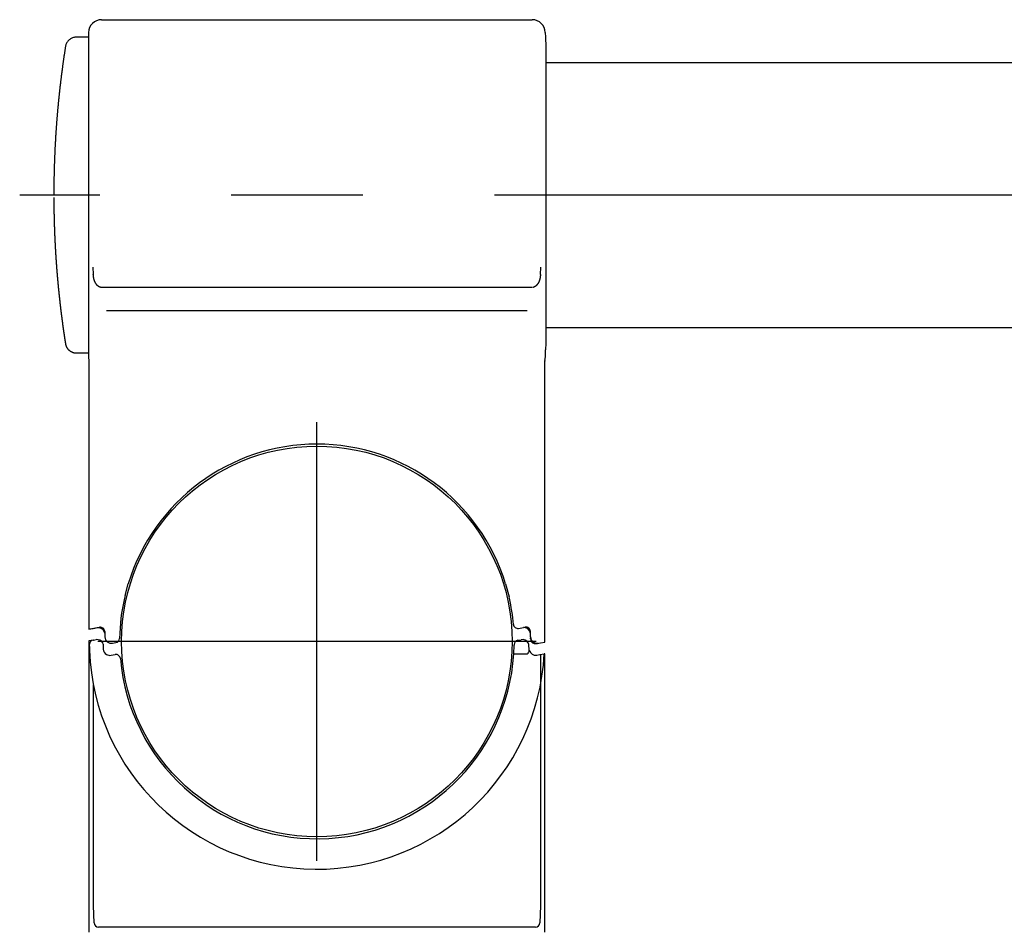
# Model space of a CAD drawing. Extents: x 35 to 7386, y -739 to 5302.
# Drawn here: x 889 to 1113, y 5073 to 5280 of the extents above; entities that cross this region are included whole.
import ezdxf

# ---------------------------------------------------------------- set-up
doc = ezdxf.new("R2010")
doc.units = 0
doc.header["$LTSCALE"] = 120
doc.linetypes.add('CENTER', pattern=[2, 1.25, -0.25, 0.25, -0.25])
for name, color, linetype in [('CENTER', 3, 'CENTER'), ('SJC', 1, 'CONTINUOUS'), ('SJC2', 7, 'CONTINUOUS')]:
    doc.layers.add(name, color=color, linetype=linetype)

msp = doc.modelspace()

# ---------------------------------------------------------------- linework, layer by layer
at = {"layer": 'CENTER'}
for p, q in [((4026.843, 5239.503), (888.582, 5239.503)), ((956.369, 5087.703), (956.369, 5187.703)), ((1006.369, 5137.703), (906.369, 5137.703))]:
    msp.add_line(p, q, dxfattribs=at)
at = {"layer": 'SJC'}
for p, q in [((907.265, 5279.503), (1005.471, 5279.503)), ((904.266, 5276.607), (904.266, 5202.398)), ((1008.469, 5276.607), (1008.508, 5275.486)), ((1008.508, 5275.486), (1008.584, 5273.317)), ((1008.584, 5273.317), (1008.584, 5239.907)), ((1008.584, 5269.753), (2404.152, 5269.753)), ((1008.584, 5239.907), (1008.584, 5205.719)), ((2404.152, 5209.253), (1008.584, 5209.253)), ((1008.584, 5205.719), (1008.532, 5204.221)), ((1008.475, 5202.577), (1008.532, 5204.221)), ((904.266, 5202.398), (904.341, 5201.828)), ((904.341, 5201.828), (904.368, 5201.598)), ((904.368, 5201.598), (904.368, 5140.503)), ((1008.387, 5201.799), (1008.368, 5201.598)), ((1008.368, 5137.567), (1008.368, 5201.598)), ((1008.387, 5201.799), (1008.475, 5202.577)), ((912.617, 5148.212), (913.326, 5150.833)), ((999.409, 5150.833), (1000.198, 5147.889)), ((912.617, 5148.212), (912.46, 5147.559)), ((1000.275, 5147.559), (1000.201, 5147.89)), ((904.368, 5140.503), (905.328, 5140.672)), ((904.505, 5140.513), (904.506, 5140.527)), ((904.566, 5140.524), (904.505, 5140.513)), ((905.485, 5140.686), (904.566, 5140.524)), ((905.328, 5140.672), (906.791, 5140.93)), ((906.225, 5140.817), (905.485, 5140.686)), ((1002.37, 5140.695), (1003.889, 5140.963)), ((907.929, 5139.747), (907.984, 5139.392)), ((907.964, 5139.98), (908.008, 5138.727)), ((1005.107, 5138.727), (1005.062, 5140.013)), ((1005.122, 5138.31), (1005.113, 5138.567)), ((1005.122, 5138.31), (1005.173, 5137.978)), ((1005.122, 5138.31), (1005.127, 5138.152)), ((905.401, 5138.021), (904.368, 5137.838)), ((904.368, 5137.838), (904.368, 5077.403)), ((904.504, 5136.58), (904.472, 5135.65)), ((904.504, 5136.58), (904.521, 5137.061)), ((905.347, 5138.011), (905.401, 5138.02)), ((905.401, 5138.02), (906.033, 5138.132)), ((907.616, 5137.095), (907.565, 5137.427)), ((907.616, 5137.095), (907.655, 5135.967)), ((909.767, 5137.302), (910.546, 5137.44)), ((1001.283, 5134.903), (1001.362, 5136.833)), ((1001.365, 5136.996), (1001.362, 5136.833)), ((1002.191, 5137.965), (1002.971, 5138.103)), ((1004.754, 5136.013), (1004.73, 5136.678)), ((1004.809, 5135.658), (1004.754, 5136.013)), ((1005.127, 5138.152), (1005.15, 5137.974)), ((1006.3, 5137.202), (1006.622, 5137.259)), ((1006.622, 5137.259), (1007.407, 5137.397)), ((1007.407, 5137.397), (1008.368, 5137.567)), ((909.415, 5134.542), (910.369, 5134.711)), ((1001.283, 5134.903), (1004.365, 5134.903)), ((1006.513, 5134.588), (1007.253, 5134.719)), ((1007.253, 5134.719), (1008.172, 5134.881)), ((1007.334, 5134.72), (1007.334, 5077.421)), ((1008.172, 5134.881), (1008.233, 5134.892)), ((1008.368, 5134.903), (1008.232, 5134.879)), ((1008.368, 5077.403), (1008.368, 5134.903)), ((905.401, 5077.421), (905.401, 5127.709)), ((904.368, 5077.403), (904.368, 5071.403)), ((905.538, 5073.523), (905.401, 5077.421)), ((1007.334, 5077.421), (1007.198, 5073.523)), ((1008.368, 5071.403), (1008.368, 5077.403)), ((1006.199, 5072.559), (906.536, 5072.559))]:
    msp.add_line(p, q, dxfattribs=at)
for points in [[(904.228, 5275.5, 0), (904.047, 5275.5, 0), (903.866, 5275.5, 0), (903.686, 5275.5, 0), (903.505, 5275.5, 0), (903.324, 5275.5, 0), (903.144, 5275.5, 0), (902.963, 5275.5, 0), (902.782, 5275.5, 0), (902.601, 5275.5, 0), (902.421, 5275.5, 0), (902.24, 5275.5, 0), (902.059, 5275.5, 0), (901.879, 5275.5, 0), (901.698, 5275.5, 0), (901.517, 5275.5, 0), (901.348, 5275.5, 0), (901.177, 5275.48, 0), (901.004, 5275.45, 0), (900.831, 5275.41, 0), (900.658, 5275.36, 0), (900.488, 5275.29, 0), (900.321, 5275.21, 0), (900.159, 5275.12, 0), (900.004, 5275.01, 0), (899.856, 5274.89, 0), (899.718, 5274.77, 0), (899.591, 5274.63, 0), (899.475, 5274.48, 0), (899.371, 5274.33, 0), (899.28, 5274.17, 0), (899.201, 5274.01, 0), (899.136, 5273.84, 0), (899.083, 5273.67, 0), (899.043, 5273.51, 0), (899.013, 5273.34, 0), (898.985, 5273.16, 0), (898.957, 5272.98, 0), (898.93, 5272.81, 0), (898.902, 5272.63, 0), (898.875, 5272.45, 0), (898.847, 5272.27, 0), (898.82, 5272.09, 0), (898.793, 5271.91, 0), (898.767, 5271.73, 0), (898.74, 5271.56, 0), (898.713, 5271.38, 0), (898.687, 5271.2, 0), (898.661, 5271.02, 0), (898.635, 5270.84, 0), (898.609, 5270.66, 0), (898.583, 5270.48, 0), (898.557, 5270.3, 0), (898.532, 5270.13, 0), (898.506, 5269.95, 0), (898.481, 5269.77, 0), (898.456, 5269.59, 0), (898.431, 5269.41, 0), (898.406, 5269.23, 0), (898.382, 5269.05, 0), (898.357, 5268.87, 0), (898.333, 5268.69, 0), (898.309, 5268.52, 0), (898.285, 5268.34, 0), (898.261, 5268.16, 0), (898.237, 5267.98, 0), (898.214, 5267.8, 0), (898.19, 5267.62, 0), (898.167, 5267.44, 0), (898.144, 5267.26, 0), (898.121, 5267.08, 0), (898.098, 5266.9, 0), (898.075, 5266.72, 0), (898.053, 5266.54, 0), (898.03, 5266.36, 0), (898.008, 5266.19, 0), (897.986, 5266.01, 0), (897.964, 5265.83, 0), (897.942, 5265.65, 0), (897.92, 5265.47, 0), (897.899, 5265.29, 0), (897.878, 5265.11, 0), (897.856, 5264.93, 0), (897.835, 5264.75, 0), (897.814, 5264.57, 0), (897.794, 5264.39, 0), (897.773, 5264.21, 0), (897.753, 5264.03, 0), (897.732, 5263.85, 0), (897.712, 5263.67, 0), (897.692, 5263.49, 0), (897.672, 5263.31, 0), (897.653, 5263.13, 0), (897.633, 5262.95, 0), (897.614, 5262.77, 0), (897.594, 5262.59, 0), (897.575, 5262.41, 0), (897.556, 5262.23, 0), (897.537, 5262.05, 0), (897.519, 5261.87, 0), (897.5, 5261.7, 0), (897.482, 5261.52, 0), (897.464, 5261.34, 0), (897.446, 5261.16, 0), (897.428, 5260.98, 0), (897.41, 5260.8, 0), (897.392, 5260.62, 0), (897.375, 5260.44, 0), (897.357, 5260.26, 0), (897.34, 5260.08, 0), (897.323, 5259.9, 0), (897.306, 5259.72, 0), (897.29, 5259.54, 0), (897.273, 5259.36, 0), (897.257, 5259.18, 0), (897.24, 5259, 0), (897.224, 5258.82, 0), (897.208, 5258.64, 0), (897.192, 5258.46, 0), (897.177, 5258.28, 0), (897.161, 5258.1, 0), (897.146, 5257.91, 0), (897.131, 5257.73, 0), (897.115, 5257.55, 0), (897.101, 5257.37, 0), (897.086, 5257.19, 0), (897.071, 5257.01, 0), (897.057, 5256.83, 0), (897.042, 5256.65, 0), (897.028, 5256.47, 0), (897.014, 5256.29, 0), (897, 5256.11, 0), (896.986, 5255.93, 0), (896.973, 5255.75, 0), (896.959, 5255.57, 0), (896.946, 5255.39, 0), (896.933, 5255.21, 0), (896.92, 5255.03, 0), (896.907, 5254.85, 0), (896.895, 5254.67, 0), (896.882, 5254.49, 0), (896.87, 5254.31, 0), (896.857, 5254.13, 0), (896.845, 5253.95, 0), (896.833, 5253.77, 0), (896.822, 5253.59, 0), (896.81, 5253.41, 0), (896.798, 5253.23, 0), (896.787, 5253.05, 0), (896.776, 5252.87, 0), (896.765, 5252.69, 0), (896.754, 5252.5, 0), (896.743, 5252.32, 0), (896.733, 5252.14, 0), (896.722, 5251.96, 0), (896.712, 5251.78, 0), (896.702, 5251.6, 0), (896.692, 5251.42, 0), (896.682, 5251.24, 0), (896.672, 5251.06, 0), (896.663, 5250.88, 0), (896.653, 5250.7, 0), (896.644, 5250.52, 0), (896.635, 5250.34, 0), (896.626, 5250.16, 0), (896.617, 5249.98, 0), (896.609, 5249.8, 0), (896.6, 5249.62, 0), (896.592, 5249.44, 0), (896.584, 5249.26, 0), (896.576, 5249.07, 0), (896.568, 5248.89, 0), (896.56, 5248.71, 0), (896.553, 5248.53, 0), (896.545, 5248.35, 0), (896.538, 5248.17, 0), (896.531, 5247.99, 0), (896.524, 5247.81, 0), (896.517, 5247.63, 0), (896.51, 5247.45, 0), (896.504, 5247.27, 0), (896.497, 5247.09, 0), (896.491, 5246.91, 0), (896.485, 5246.73, 0), (896.479, 5246.55, 0), (896.473, 5246.37, 0), (896.468, 5246.18, 0), (896.462, 5246, 0), (896.457, 5245.82, 0), (896.452, 5245.64, 0), (896.447, 5245.46, 0), (896.442, 5245.28, 0), (896.437, 5245.1, 0), (896.433, 5244.92, 0), (896.428, 5244.74, 0), (896.424, 5244.56, 0), (896.42, 5244.38, 0), (896.416, 5244.2, 0), (896.412, 5244.02, 0), (896.408, 5243.84, 0), (896.405, 5243.66, 0), (896.401, 5243.48, 0), (896.398, 5243.29, 0), (896.395, 5243.11, 0), (896.392, 5242.93, 0), (896.389, 5242.75, 0), (896.387, 5242.57, 0), (896.384, 5242.39, 0), (896.382, 5242.21, 0), (896.38, 5242.03, 0), (896.378, 5241.85, 0), (896.376, 5241.67, 0), (896.374, 5241.49, 0), (896.373, 5241.31, 0), (896.371, 5241.13, 0), (896.37, 5240.95, 0), (896.369, 5240.77, 0), (896.368, 5240.59, 0), (896.367, 5240.41, 0), (896.366, 5240.22, 0), (896.366, 5240.04, 0), (896.365, 5239.86, 0), (896.365, 5239.68, 0), (896.365, 5239.5, 0)], [(896.366, 5238.94, 0), (896.366, 5238.86, 0), (896.366, 5238.79, 0), (896.366, 5238.71, 0), (896.367, 5238.63, 0), (896.367, 5238.55, 0), (896.367, 5238.47, 0), (896.368, 5238.4, 0), (896.368, 5238.32, 0), (896.369, 5238.24, 0), (896.369, 5238.16, 0), (896.37, 5238.09, 0), (896.37, 5238.01, 0), (896.371, 5237.93, 0), (896.371, 5237.85, 0), (896.372, 5237.77, 0), (896.373, 5237.7, 0), (896.373, 5237.62, 0), (896.374, 5237.54, 0), (896.375, 5237.46, 0), (896.375, 5237.39, 0), (896.376, 5237.31, 0), (896.377, 5237.23, 0), (896.378, 5237.15, 0), (896.379, 5237.07, 0), (896.379, 5237, 0), (896.38, 5236.92, 0), (896.381, 5236.84, 0), (896.382, 5236.76, 0), (896.383, 5236.69, 0), (896.384, 5236.61, 0), (896.385, 5236.53, 0), (896.386, 5236.45, 0), (896.388, 5236.38, 0), (896.389, 5236.3, 0), (896.39, 5236.22, 0), (896.391, 5236.14, 0), (896.392, 5236.06, 0), (896.393, 5235.99, 0), (896.395, 5235.91, 0), (896.396, 5235.83, 0), (896.397, 5235.75, 0), (896.399, 5235.68, 0), (896.4, 5235.6, 0), (896.402, 5235.52, 0), (896.403, 5235.44, 0), (896.404, 5235.36, 0), (896.406, 5235.29, 0), (896.407, 5235.21, 0), (896.409, 5235.13, 0), (896.411, 5235.05, 0), (896.412, 5234.98, 0), (896.414, 5234.9, 0), (896.415, 5234.82, 0), (896.417, 5234.74, 0), (896.419, 5234.66, 0), (896.421, 5234.59, 0), (896.422, 5234.51, 0), (896.424, 5234.43, 0), (896.426, 5234.35, 0), (896.428, 5234.28, 0), (896.43, 5234.2, 0), (896.432, 5234.12, 0), (896.434, 5234.04, 0), (896.436, 5233.96, 0), (896.438, 5233.89, 0), (896.44, 5233.81, 0), (896.442, 5233.73, 0), (896.444, 5233.65, 0), (896.446, 5233.58, 0), (896.448, 5233.5, 0), (896.45, 5233.42, 0), (896.452, 5233.34, 0), (896.455, 5233.27, 0), (896.457, 5233.19, 0), (896.459, 5233.11, 0), (896.461, 5233.03, 0), (896.464, 5232.95, 0), (896.466, 5232.88, 0), (896.468, 5232.8, 0), (896.471, 5232.72, 0), (896.473, 5232.64, 0), (896.476, 5232.57, 0), (896.478, 5232.49, 0), (896.481, 5232.41, 0), (896.483, 5232.33, 0), (896.486, 5232.25, 0), (896.488, 5232.18, 0), (896.491, 5232.1, 0), (896.494, 5232.02, 0), (896.496, 5231.94, 0), (896.499, 5231.87, 0), (896.502, 5231.79, 0), (896.505, 5231.71, 0), (896.507, 5231.63, 0), (896.51, 5231.56, 0), (896.513, 5231.48, 0), (896.516, 5231.4, 0), (896.519, 5231.32, 0), (896.522, 5231.24, 0), (896.525, 5231.17, 0), (896.528, 5231.09, 0), (896.531, 5231.01, 0), (896.534, 5230.93, 0), (896.537, 5230.86, 0), (896.54, 5230.78, 0), (896.543, 5230.7, 0), (896.546, 5230.62, 0), (896.55, 5230.54, 0), (896.553, 5230.47, 0), (896.556, 5230.39, 0), (896.559, 5230.31, 0), (896.563, 5230.23, 0), (896.566, 5230.16, 0), (896.569, 5230.08, 0), (896.573, 5230, 0), (896.576, 5229.92, 0), (896.58, 5229.85, 0), (896.583, 5229.77, 0), (896.586, 5229.69, 0), (896.59, 5229.61, 0), (896.594, 5229.53, 0), (896.597, 5229.46, 0), (896.601, 5229.38, 0), (896.604, 5229.3, 0), (896.608, 5229.22, 0), (896.612, 5229.15, 0), (896.615, 5229.07, 0), (896.619, 5228.99, 0), (896.623, 5228.91, 0), (896.627, 5228.84, 0), (896.631, 5228.76, 0), (896.634, 5228.68, 0), (896.638, 5228.6, 0), (896.642, 5228.52, 0), (896.646, 5228.45, 0), (896.65, 5228.37, 0), (896.654, 5228.29, 0), (896.658, 5228.21, 0), (896.662, 5228.14, 0), (896.666, 5228.06, 0), (896.67, 5227.98, 0), (896.675, 5227.9, 0), (896.679, 5227.83, 0), (896.683, 5227.75, 0), (896.687, 5227.67, 0), (896.691, 5227.59, 0), (896.696, 5227.52, 0), (896.7, 5227.44, 0), (896.704, 5227.36, 0), (896.709, 5227.28, 0), (896.713, 5227.2, 0), (896.717, 5227.13, 0), (896.722, 5227.05, 0), (896.726, 5226.97, 0), (896.731, 5226.89, 0), (896.735, 5226.82, 0), (896.74, 5226.74, 0), (896.744, 5226.66, 0), (896.749, 5226.58, 0), (896.754, 5226.51, 0), (896.758, 5226.43, 0), (896.763, 5226.35, 0), (896.768, 5226.27, 0), (896.772, 5226.2, 0), (896.777, 5226.12, 0), (896.782, 5226.04, 0), (896.787, 5225.96, 0), (896.792, 5225.89, 0), (896.797, 5225.81, 0), (896.801, 5225.73, 0), (896.806, 5225.65, 0), (896.811, 5225.57, 0), (896.816, 5225.5, 0), (896.821, 5225.42, 0), (896.826, 5225.34, 0), (896.832, 5225.26, 0), (896.837, 5225.19, 0), (896.842, 5225.11, 0), (896.847, 5225.03, 0), (896.852, 5224.95, 0), (896.857, 5224.88, 0), (896.863, 5224.8, 0), (896.868, 5224.72, 0), (896.873, 5224.64, 0), (896.878, 5224.57, 0), (896.884, 5224.49, 0), (896.889, 5224.41, 0), (896.895, 5224.33, 0), (896.9, 5224.26, 0), (896.905, 5224.18, 0), (896.911, 5224.1, 0), (896.917, 5224.02, 0), (896.922, 5223.95, 0), (896.928, 5223.87, 0), (896.933, 5223.79, 0), (896.939, 5223.71, 0), (896.945, 5223.64, 0), (896.95, 5223.56, 0), (896.956, 5223.48, 0), (896.962, 5223.4, 0), (896.967, 5223.32, 0), (896.973, 5223.25, 0), (896.979, 5223.17, 0), (896.985, 5223.09, 0), (896.991, 5223.01, 0), (896.997, 5222.94, 0), (897.003, 5222.86, 0), (897.009, 5222.78, 0), (897.015, 5222.7, 0), (897.021, 5222.63, 0), (897.027, 5222.55, 0), (897.033, 5222.47, 0), (897.039, 5222.39, 0), (897.045, 5222.32, 0), (897.051, 5222.24, 0), (897.057, 5222.16, 0), (897.064, 5222.08, 0), (897.07, 5222.01, 0), (897.076, 5221.93, 0), (897.082, 5221.85, 0), (897.089, 5221.77, 0), (897.095, 5221.7, 0), (897.101, 5221.62, 0), (897.108, 5221.54, 0), (897.114, 5221.46, 0), (897.121, 5221.39, 0), (897.127, 5221.31, 0), (897.134, 5221.23, 0), (897.14, 5221.15, 0), (897.147, 5221.08, 0), (897.154, 5221, 0), (897.16, 5220.92, 0), (897.167, 5220.84, 0), (897.174, 5220.77, 0), (897.18, 5220.69, 0), (897.187, 5220.61, 0), (897.194, 5220.53, 0), (897.201, 5220.46, 0), (897.207, 5220.38, 0), (897.214, 5220.3, 0), (897.221, 5220.22, 0), (897.228, 5220.15, 0), (897.235, 5220.07, 0), (897.242, 5219.99, 0), (897.249, 5219.91, 0), (897.256, 5219.84, 0), (897.263, 5219.76, 0), (897.27, 5219.68, 0), (897.277, 5219.6, 0), (897.284, 5219.53, 0), (897.291, 5219.45, 0), (897.299, 5219.37, 0), (897.306, 5219.3, 0), (897.313, 5219.22, 0), (897.32, 5219.14, 0), (897.328, 5219.06, 0), (897.335, 5218.99, 0), (897.342, 5218.91, 0), (897.35, 5218.83, 0), (897.357, 5218.75, 0), (897.365, 5218.68, 0), (897.372, 5218.6, 0), (897.38, 5218.52, 0), (897.387, 5218.44, 0), (897.395, 5218.37, 0), (897.402, 5218.29, 0), (897.41, 5218.21, 0), (897.417, 5218.13, 0), (897.425, 5218.06, 0), (897.433, 5217.98, 0), (897.44, 5217.9, 0), (897.448, 5217.82, 0), (897.456, 5217.75, 0), (897.464, 5217.67, 0), (897.472, 5217.59, 0), (897.479, 5217.51, 0), (897.487, 5217.44, 0), (897.495, 5217.36, 0), (897.503, 5217.28, 0), (897.511, 5217.21, 0), (897.519, 5217.13, 0), (897.527, 5217.05, 0), (897.535, 5216.97, 0), (897.543, 5216.9, 0), (897.551, 5216.82, 0), (897.559, 5216.74, 0), (897.568, 5216.66, 0), (897.576, 5216.59, 0), (897.584, 5216.51, 0), (897.592, 5216.43, 0), (897.6, 5216.35, 0), (897.609, 5216.28, 0), (897.617, 5216.2, 0), (897.625, 5216.12, 0), (897.634, 5216.05, 0), (897.642, 5215.97, 0), (897.651, 5215.89, 0), (897.659, 5215.81, 0), (897.668, 5215.74, 0), (897.676, 5215.66, 0), (897.685, 5215.58, 0), (897.693, 5215.5, 0), (897.702, 5215.43, 0), (897.71, 5215.35, 0), (897.719, 5215.27, 0), (897.728, 5215.2, 0), (897.736, 5215.12, 0), (897.745, 5215.04, 0), (897.754, 5214.96, 0), (897.763, 5214.89, 0), (897.771, 5214.81, 0), (897.78, 5214.73, 0), (897.789, 5214.65, 0), (897.798, 5214.58, 0), (897.807, 5214.5, 0), (897.816, 5214.42, 0), (897.825, 5214.35, 0), (897.834, 5214.27, 0), (897.843, 5214.19, 0), (897.852, 5214.11, 0), (897.861, 5214.04, 0), (897.87, 5213.96, 0), (897.879, 5213.88, 0), (897.888, 5213.8, 0), (897.898, 5213.73, 0), (897.907, 5213.65, 0), (897.916, 5213.57, 0), (897.925, 5213.5, 0), (897.935, 5213.42, 0), (897.944, 5213.34, 0), (897.953, 5213.26, 0), (897.963, 5213.19, 0), (897.972, 5213.11, 0), (897.982, 5213.03, 0), (897.991, 5212.96, 0), (898.001, 5212.88, 0), (898.01, 5212.8, 0), (898.02, 5212.72, 0), (898.029, 5212.65, 0), (898.039, 5212.57, 0), (898.048, 5212.49, 0), (898.058, 5212.41, 0), (898.068, 5212.34, 0), (898.078, 5212.26, 0), (898.087, 5212.18, 0), (898.097, 5212.11, 0), (898.107, 5212.03, 0), (898.117, 5211.95, 0), (898.127, 5211.87, 0), (898.136, 5211.8, 0), (898.146, 5211.72, 0), (898.156, 5211.64, 0), (898.166, 5211.57, 0), (898.176, 5211.49, 0), (898.186, 5211.41, 0), (898.196, 5211.34, 0), (898.206, 5211.26, 0), (898.217, 5211.18, 0), (898.227, 5211.1, 0), (898.237, 5211.03, 0), (898.247, 5210.95, 0), (898.257, 5210.87, 0), (898.268, 5210.8, 0), (898.278, 5210.72, 0), (898.288, 5210.64, 0), (898.299, 5210.56, 0), (898.309, 5210.49, 0), (898.319, 5210.41, 0), (898.33, 5210.33, 0), (898.34, 5210.26, 0), (898.351, 5210.18, 0), (898.361, 5210.1, 0), (898.372, 5210.02, 0), (898.382, 5209.95, 0), (898.393, 5209.87, 0), (898.404, 5209.79, 0), (898.414, 5209.72, 0), (898.425, 5209.64, 0), (898.436, 5209.56, 0), (898.447, 5209.49, 0), (898.457, 5209.41, 0), (898.468, 5209.33, 0), (898.479, 5209.25, 0), (898.49, 5209.18, 0), (898.501, 5209.1, 0), (898.512, 5209.02, 0), (898.523, 5208.95, 0), (898.534, 5208.87, 0), (898.545, 5208.79, 0), (898.556, 5208.72, 0), (898.567, 5208.64, 0), (898.578, 5208.56, 0), (898.589, 5208.48, 0), (898.6, 5208.41, 0), (898.611, 5208.33, 0), (898.623, 5208.25, 0), (898.634, 5208.18, 0), (898.645, 5208.1, 0), (898.656, 5208.02, 0), (898.667, 5207.95, 0), (898.679, 5207.87, 0), (898.69, 5207.79, 0), (898.701, 5207.71, 0), (898.712, 5207.64, 0), (898.724, 5207.56, 0), (898.735, 5207.48, 0), (898.746, 5207.41, 0), (898.758, 5207.33, 0), (898.769, 5207.25, 0), (898.78, 5207.18, 0), (898.791, 5207.1, 0), (898.803, 5207.02, 0), (898.814, 5206.95, 0), (898.826, 5206.87, 0), (898.837, 5206.79, 0), (898.848, 5206.71, 0), (898.86, 5206.64, 0), (898.872, 5206.56, 0), (898.883, 5206.48, 0), (898.895, 5206.41, 0), (898.907, 5206.33, 0), (898.919, 5206.25, 0), (898.931, 5206.18, 0), (898.943, 5206.1, 0), (898.955, 5206.02, 0), (898.967, 5205.95, 0), (898.979, 5205.87, 0), (898.992, 5205.79, 0), (899.005, 5205.72, 0), (899.017, 5205.64, 0), (899.031, 5205.56, 0), (899.045, 5205.49, 0), (899.062, 5205.41, 0), (899.082, 5205.34, 0), (899.104, 5205.26, 0), (899.128, 5205.19, 0), (899.154, 5205.11, 0), (899.183, 5205.04, 0), (899.214, 5204.97, 0), (899.247, 5204.9, 0), (899.283, 5204.83, 0), (899.32, 5204.76, 0), (899.36, 5204.7, 0), (899.402, 5204.63, 0), (899.445, 5204.57, 0), (899.491, 5204.5, 0), (899.539, 5204.44, 0), (899.588, 5204.38, 0), (899.64, 5204.32, 0), (899.693, 5204.27, 0), (899.748, 5204.21, 0), (899.804, 5204.16, 0), (899.863, 5204.11, 0), (899.922, 5204.06, 0), (899.984, 5204.01, 0), (900.047, 5203.96, 0), (900.111, 5203.92, 0), (900.176, 5203.88, 0), (900.243, 5203.84, 0), (900.311, 5203.8, 0), (900.38, 5203.76, 0), (900.45, 5203.73, 0), (900.521, 5203.7, 0), (900.593, 5203.67, 0), (900.666, 5203.64, 0), (900.74, 5203.62, 0), (900.815, 5203.6, 0), (900.89, 5203.58, 0), (900.966, 5203.56, 0), (901.042, 5203.54, 0), (901.119, 5203.53, 0), (901.196, 5203.52, 0), (901.273, 5203.51, 0), (901.351, 5203.51, 0), (901.428, 5203.5, 0), (901.506, 5203.5, 0), (901.584, 5203.5, 0), (901.662, 5203.5, 0), (901.739, 5203.5, 0), (901.817, 5203.5, 0), (901.895, 5203.5, 0), (901.973, 5203.5, 0), (902.05, 5203.5, 0), (902.128, 5203.5, 0), (902.206, 5203.5, 0), (902.284, 5203.5, 0), (902.362, 5203.5, 0), (902.439, 5203.5, 0), (902.517, 5203.5, 0), (902.595, 5203.5, 0), (902.673, 5203.5, 0), (902.75, 5203.5, 0), (902.828, 5203.5, 0), (902.906, 5203.5, 0), (902.984, 5203.5, 0), (903.061, 5203.5, 0), (903.139, 5203.5, 0), (903.217, 5203.5, 0), (903.295, 5203.5, 0), (903.372, 5203.5, 0), (903.45, 5203.5, 0), (903.528, 5203.5, 0), (903.606, 5203.5, 0), (903.684, 5203.5, 0), (903.761, 5203.5, 0), (903.839, 5203.5, 0), (903.917, 5203.5, 0), (903.995, 5203.5, 0), (904.072, 5203.5, 0), (904.15, 5203.5, 0), (904.228, 5203.5, 0)]]:
    msp.add_polyline3d(points, dxfattribs=at)
msp.add_circle((956.369, 5137.703), 44.55, dxfattribs=at)
for centre, radius, start, end in [((907.265, 5276.503), 3, 90, 178), ((1005.471, 5276.503), 3, 2, 90), ((956.368, 5137.703), 45, 16.96512, 163.03488), ((956.369, 5137.702), 45.001, 167.34847, 179.10083), ((956.379, 5137.704), 44.989, 4.95809, 12.65262), ((906.485, 5139.34), 1.5, 15.75474, 100), ((906.964, 5139.945), 1, 51, 99.97993), ((906.964, 5139.945), 1, 2.02007, 51), ((1002.195, 5141.679), 1, 184.97097, 279.97063), ((1003.583, 5139.385), 1.5, 59.17631, 94.88567), ((1004.063, 5139.978), 1, 51, 99.97993), ((1003.583, 5139.386), 1.5, 2, 59.17473), ((1004.063, 5139.978), 1, 2.02007, 51), ((909.507, 5138.779), 1.5, 182.04012, 279.95985), ((910.373, 5138.425), 1, 280.03104, 359.08763), ((1006.606, 5138.779), 1.5, 182.04015, 279.95985), ((905.52, 5137.026), 1, 100, 178), ((906.123, 5136.308), 1.826, 37.81386, 92.81053), ((1002.365, 5136.981), 1, 100.00002, 179.10067), ((1003.231, 5136.626), 1.5, 30.62286, 100.00001), ((1003.231, 5136.626), 1.5, 2.00008, 30.62278), ((1006.127, 5138.187), 1, 192.31628, 280.00001), ((1006.62, 5139.102), 1.832, 217.83745, 272.0861), ((956.37, 5137.703), 51.939, 182.26498, 356.8978), ((909.154, 5136.02), 1.5, 182, 239.17473), ((909.154, 5136.02), 1.5, 239.17473, 280), ((910.542, 5133.726), 1, 4.95948, 100), ((956.37, 5137.703), 45, 184.95949, 356.43262), ((1003.735, 5135.781), 1.081, 305.65349, 353.47184), ((1006.253, 5136.066), 1.5, 195.75474, 280), ((906.538, 5073.559), 1.001, 182.08171, 269.91951), ((1006.197, 5073.559), 1.001, 270.08049, 357.91829)]:
    msp.add_arc(centre, radius, start, end, dxfattribs=at)
at = {"layer": 'SJC2'}
for p, q in [((905.293, 5223.066), (905.375, 5221.398)), ((1007.36, 5221.398), (1007.442, 5223.066)), ((1005.471, 5218.431), (907.265, 5218.431)), ((908.397, 5213.163), (1004.338, 5213.163))]:
    msp.add_line(p, q, dxfattribs=at)
for points in [[(907.265, 5218.43, 0), (907.25, 5218.43, 0), (907.235, 5218.43, 0), (907.22, 5218.43, 0), (907.205, 5218.43, 0), (907.19, 5218.43, 0), (907.175, 5218.44, 0), (907.16, 5218.44, 0), (907.145, 5218.44, 0), (907.13, 5218.44, 0), (907.115, 5218.44, 0), (907.1, 5218.44, 0), (907.086, 5218.45, 0), (907.071, 5218.45, 0), (907.056, 5218.45, 0), (907.042, 5218.46, 0), (907.027, 5218.46, 0), (907.012, 5218.46, 0), (906.998, 5218.47, 0), (906.983, 5218.47, 0), (906.969, 5218.47, 0), (906.955, 5218.48, 0), (906.94, 5218.48, 0), (906.926, 5218.49, 0), (906.912, 5218.49, 0), (906.898, 5218.5, 0), (906.884, 5218.5, 0), (906.87, 5218.51, 0), (906.856, 5218.51, 0), (906.842, 5218.52, 0), (906.828, 5218.53, 0), (906.815, 5218.53, 0), (906.801, 5218.54, 0), (906.787, 5218.54, 0), (906.774, 5218.55, 0), (906.76, 5218.56, 0), (906.747, 5218.56, 0), (906.734, 5218.57, 0), (906.721, 5218.58, 0), (906.707, 5218.59, 0), (906.694, 5218.59, 0), (906.681, 5218.6, 0), (906.668, 5218.61, 0), (906.656, 5218.62, 0), (906.643, 5218.62, 0), (906.63, 5218.63, 0), (906.618, 5218.64, 0), (906.605, 5218.65, 0), (906.593, 5218.66, 0), (906.58, 5218.67, 0), (906.568, 5218.67, 0), (906.556, 5218.68, 0), (906.543, 5218.69, 0), (906.531, 5218.7, 0), (906.519, 5218.71, 0), (906.507, 5218.72, 0), (906.496, 5218.73, 0), (906.484, 5218.74, 0), (906.472, 5218.75, 0), (906.461, 5218.76, 0), (906.449, 5218.76, 0), (906.437, 5218.77, 0), (906.426, 5218.78, 0), (906.415, 5218.79, 0), (906.403, 5218.8, 0), (906.392, 5218.81, 0), (906.381, 5218.82, 0), (906.37, 5218.83, 0), (906.359, 5218.84, 0), (906.348, 5218.85, 0), (906.337, 5218.86, 0), (906.327, 5218.87, 0), (906.316, 5218.89, 0), (906.305, 5218.9, 0), (906.295, 5218.91, 0), (906.285, 5218.92, 0), (906.274, 5218.93, 0), (906.264, 5218.94, 0), (906.254, 5218.95, 0), (906.243, 5218.96, 0), (906.233, 5218.97, 0), (906.223, 5218.98, 0), (906.213, 5218.99, 0), (906.203, 5219.01, 0), (906.194, 5219.02, 0), (906.184, 5219.03, 0), (906.174, 5219.04, 0), (906.165, 5219.05, 0), (906.155, 5219.06, 0), (906.146, 5219.07, 0), (906.136, 5219.09, 0), (906.127, 5219.1, 0), (906.118, 5219.11, 0), (906.108, 5219.12, 0), (906.099, 5219.13, 0), (906.09, 5219.15, 0), (906.081, 5219.16, 0), (906.072, 5219.17, 0), (906.063, 5219.18, 0), (906.055, 5219.19, 0), (906.046, 5219.21, 0), (906.037, 5219.22, 0), (906.029, 5219.23, 0), (906.02, 5219.24, 0), (906.012, 5219.26, 0), (906.003, 5219.27, 0), (905.995, 5219.28, 0), (905.987, 5219.29, 0), (905.978, 5219.31, 0), (905.97, 5219.32, 0), (905.962, 5219.33, 0), (905.954, 5219.34, 0), (905.946, 5219.36, 0), (905.938, 5219.37, 0), (905.93, 5219.38, 0), (905.923, 5219.39, 0), (905.915, 5219.41, 0), (905.907, 5219.42, 0), (905.9, 5219.43, 0), (905.892, 5219.45, 0), (905.885, 5219.46, 0), (905.877, 5219.47, 0), (905.87, 5219.49, 0), (905.863, 5219.5, 0), (905.856, 5219.51, 0), (905.849, 5219.52, 0), (905.841, 5219.54, 0), (905.834, 5219.55, 0), (905.828, 5219.56, 0), (905.821, 5219.58, 0), (905.814, 5219.59, 0), (905.807, 5219.6, 0), (905.8, 5219.62, 0), (905.794, 5219.63, 0), (905.787, 5219.64, 0), (905.781, 5219.66, 0), (905.774, 5219.67, 0), (905.768, 5219.69, 0), (905.761, 5219.7, 0), (905.755, 5219.71, 0), (905.749, 5219.73, 0), (905.743, 5219.74, 0), (905.737, 5219.75, 0), (905.73, 5219.77, 0), (905.724, 5219.78, 0), (905.719, 5219.79, 0), (905.713, 5219.81, 0), (905.707, 5219.82, 0), (905.701, 5219.84, 0), (905.695, 5219.85, 0), (905.69, 5219.86, 0), (905.684, 5219.88, 0), (905.679, 5219.89, 0), (905.673, 5219.91, 0), (905.668, 5219.92, 0), (905.662, 5219.93, 0), (905.657, 5219.95, 0), (905.652, 5219.96, 0), (905.646, 5219.98, 0), (905.641, 5219.99, 0), (905.636, 5220, 0), (905.631, 5220.02, 0), (905.626, 5220.03, 0), (905.621, 5220.05, 0), (905.616, 5220.06, 0), (905.612, 5220.07, 0), (905.607, 5220.09, 0), (905.602, 5220.1, 0), (905.597, 5220.12, 0), (905.593, 5220.13, 0), (905.588, 5220.15, 0), (905.584, 5220.16, 0), (905.579, 5220.17, 0), (905.575, 5220.19, 0), (905.571, 5220.2, 0), (905.566, 5220.22, 0), (905.562, 5220.23, 0), (905.558, 5220.25, 0), (905.554, 5220.26, 0), (905.55, 5220.28, 0), (905.546, 5220.29, 0), (905.542, 5220.3, 0), (905.538, 5220.32, 0), (905.534, 5220.33, 0), (905.53, 5220.35, 0), (905.526, 5220.36, 0), (905.523, 5220.38, 0), (905.519, 5220.39, 0), (905.515, 5220.41, 0), (905.512, 5220.42, 0), (905.508, 5220.43, 0), (905.505, 5220.45, 0), (905.501, 5220.46, 0), (905.498, 5220.48, 0), (905.495, 5220.49, 0), (905.491, 5220.51, 0), (905.488, 5220.52, 0), (905.485, 5220.54, 0), (905.482, 5220.55, 0), (905.479, 5220.57, 0), (905.476, 5220.58, 0), (905.473, 5220.6, 0), (905.47, 5220.61, 0), (905.467, 5220.62, 0), (905.464, 5220.64, 0), (905.461, 5220.65, 0), (905.459, 5220.67, 0), (905.456, 5220.68, 0), (905.453, 5220.7, 0), (905.451, 5220.71, 0), (905.448, 5220.73, 0), (905.445, 5220.74, 0), (905.443, 5220.76, 0), (905.44, 5220.77, 0), (905.438, 5220.79, 0), (905.436, 5220.8, 0), (905.433, 5220.82, 0), (905.431, 5220.83, 0), (905.429, 5220.85, 0), (905.427, 5220.86, 0), (905.425, 5220.88, 0), (905.423, 5220.89, 0), (905.42, 5220.91, 0), (905.418, 5220.92, 0), (905.416, 5220.94, 0), (905.415, 5220.95, 0), (905.413, 5220.97, 0), (905.411, 5220.98, 0), (905.409, 5221, 0), (905.407, 5221.01, 0), (905.406, 5221.03, 0), (905.404, 5221.04, 0), (905.402, 5221.05, 0), (905.401, 5221.07, 0), (905.399, 5221.08, 0), (905.397, 5221.1, 0), (905.396, 5221.11, 0), (905.395, 5221.13, 0), (905.393, 5221.14, 0), (905.392, 5221.16, 0), (905.39, 5221.17, 0), (905.389, 5221.19, 0), (905.388, 5221.2, 0), (905.387, 5221.22, 0), (905.385, 5221.23, 0), (905.384, 5221.25, 0), (905.383, 5221.26, 0), (905.382, 5221.28, 0), (905.381, 5221.29, 0), (905.38, 5221.31, 0), (905.379, 5221.32, 0), (905.378, 5221.34, 0), (905.377, 5221.35, 0), (905.376, 5221.37, 0), (905.376, 5221.38, 0), (905.375, 5221.4, 0)], [(1007.36, 5221.4, 0), (1007.36, 5221.38, 0), (1007.36, 5221.37, 0), (1007.36, 5221.36, 0), (1007.36, 5221.34, 0), (1007.36, 5221.33, 0), (1007.36, 5221.31, 0), (1007.35, 5221.3, 0), (1007.35, 5221.28, 0), (1007.35, 5221.27, 0), (1007.35, 5221.25, 0), (1007.35, 5221.24, 0), (1007.35, 5221.23, 0), (1007.35, 5221.21, 0), (1007.35, 5221.2, 0), (1007.35, 5221.18, 0), (1007.34, 5221.17, 0), (1007.34, 5221.15, 0), (1007.34, 5221.14, 0), (1007.34, 5221.12, 0), (1007.34, 5221.11, 0), (1007.34, 5221.1, 0), (1007.34, 5221.08, 0), (1007.33, 5221.07, 0), (1007.33, 5221.05, 0), (1007.33, 5221.04, 0), (1007.33, 5221.02, 0), (1007.33, 5221.01, 0), (1007.33, 5221, 0), (1007.32, 5220.98, 0), (1007.32, 5220.97, 0), (1007.32, 5220.95, 0), (1007.32, 5220.94, 0), (1007.32, 5220.92, 0), (1007.32, 5220.91, 0), (1007.31, 5220.9, 0), (1007.31, 5220.88, 0), (1007.31, 5220.87, 0), (1007.31, 5220.85, 0), (1007.31, 5220.84, 0), (1007.3, 5220.82, 0), (1007.3, 5220.81, 0), (1007.3, 5220.8, 0), (1007.3, 5220.78, 0), (1007.29, 5220.77, 0), (1007.29, 5220.75, 0), (1007.29, 5220.74, 0), (1007.29, 5220.72, 0), (1007.28, 5220.71, 0), (1007.28, 5220.7, 0), (1007.28, 5220.68, 0), (1007.28, 5220.67, 0), (1007.27, 5220.65, 0), (1007.27, 5220.64, 0), (1007.27, 5220.63, 0), (1007.27, 5220.61, 0), (1007.26, 5220.6, 0), (1007.26, 5220.58, 0), (1007.26, 5220.57, 0), (1007.25, 5220.55, 0), (1007.25, 5220.54, 0), (1007.25, 5220.53, 0), (1007.24, 5220.51, 0), (1007.24, 5220.5, 0), (1007.24, 5220.48, 0), (1007.24, 5220.47, 0), (1007.23, 5220.46, 0), (1007.23, 5220.44, 0), (1007.23, 5220.43, 0), (1007.22, 5220.41, 0), (1007.22, 5220.4, 0), (1007.21, 5220.39, 0), (1007.21, 5220.37, 0), (1007.21, 5220.36, 0), (1007.2, 5220.34, 0), (1007.2, 5220.33, 0), (1007.2, 5220.32, 0), (1007.19, 5220.3, 0), (1007.19, 5220.29, 0), (1007.19, 5220.27, 0), (1007.18, 5220.26, 0), (1007.18, 5220.25, 0), (1007.17, 5220.23, 0), (1007.17, 5220.22, 0), (1007.17, 5220.2, 0), (1007.16, 5220.19, 0), (1007.16, 5220.18, 0), (1007.15, 5220.16, 0), (1007.15, 5220.15, 0), (1007.14, 5220.14, 0), (1007.14, 5220.12, 0), (1007.13, 5220.11, 0), (1007.13, 5220.09, 0), (1007.13, 5220.08, 0), (1007.12, 5220.07, 0), (1007.12, 5220.05, 0), (1007.11, 5220.04, 0), (1007.11, 5220.03, 0), (1007.1, 5220.01, 0), (1007.1, 5220, 0), (1007.09, 5219.99, 0), (1007.09, 5219.97, 0), (1007.08, 5219.96, 0), (1007.08, 5219.95, 0), (1007.07, 5219.93, 0), (1007.07, 5219.92, 0), (1007.06, 5219.9, 0), (1007.06, 5219.89, 0), (1007.05, 5219.88, 0), (1007.05, 5219.86, 0), (1007.04, 5219.85, 0), (1007.03, 5219.84, 0), (1007.03, 5219.82, 0), (1007.02, 5219.81, 0), (1007.02, 5219.8, 0), (1007.01, 5219.78, 0), (1007.01, 5219.77, 0), (1007, 5219.76, 0), (1006.99, 5219.75, 0), (1006.99, 5219.73, 0), (1006.98, 5219.72, 0), (1006.98, 5219.71, 0), (1006.97, 5219.69, 0), (1006.96, 5219.68, 0), (1006.96, 5219.67, 0), (1006.95, 5219.65, 0), (1006.95, 5219.64, 0), (1006.94, 5219.63, 0), (1006.93, 5219.61, 0), (1006.93, 5219.6, 0), (1006.92, 5219.59, 0), (1006.91, 5219.58, 0), (1006.91, 5219.56, 0), (1006.9, 5219.55, 0), (1006.89, 5219.54, 0), (1006.89, 5219.53, 0), (1006.88, 5219.51, 0), (1006.87, 5219.5, 0), (1006.87, 5219.49, 0), (1006.86, 5219.47, 0), (1006.85, 5219.46, 0), (1006.84, 5219.45, 0), (1006.84, 5219.44, 0), (1006.83, 5219.42, 0), (1006.82, 5219.41, 0), (1006.82, 5219.4, 0), (1006.81, 5219.39, 0), (1006.8, 5219.37, 0), (1006.79, 5219.36, 0), (1006.79, 5219.35, 0), (1006.78, 5219.34, 0), (1006.77, 5219.33, 0), (1006.76, 5219.31, 0), (1006.75, 5219.3, 0), (1006.75, 5219.29, 0), (1006.74, 5219.28, 0), (1006.73, 5219.27, 0), (1006.72, 5219.25, 0), (1006.71, 5219.24, 0), (1006.71, 5219.23, 0), (1006.7, 5219.22, 0), (1006.69, 5219.21, 0), (1006.68, 5219.19, 0), (1006.67, 5219.18, 0), (1006.66, 5219.17, 0), (1006.66, 5219.16, 0), (1006.65, 5219.15, 0), (1006.64, 5219.14, 0), (1006.63, 5219.12, 0), (1006.62, 5219.11, 0), (1006.61, 5219.1, 0), (1006.6, 5219.09, 0), (1006.59, 5219.08, 0), (1006.58, 5219.07, 0), (1006.58, 5219.06, 0), (1006.57, 5219.05, 0), (1006.56, 5219.03, 0), (1006.55, 5219.02, 0), (1006.54, 5219.01, 0), (1006.53, 5219, 0), (1006.52, 5218.99, 0), (1006.51, 5218.98, 0), (1006.5, 5218.97, 0), (1006.49, 5218.96, 0), (1006.48, 5218.95, 0), (1006.47, 5218.94, 0), (1006.46, 5218.93, 0), (1006.45, 5218.92, 0), (1006.44, 5218.91, 0), (1006.43, 5218.9, 0), (1006.42, 5218.89, 0), (1006.41, 5218.88, 0), (1006.4, 5218.87, 0), (1006.39, 5218.86, 0), (1006.38, 5218.85, 0), (1006.37, 5218.84, 0), (1006.36, 5218.83, 0), (1006.35, 5218.82, 0), (1006.34, 5218.81, 0), (1006.33, 5218.8, 0), (1006.31, 5218.79, 0), (1006.3, 5218.78, 0), (1006.29, 5218.77, 0), (1006.28, 5218.76, 0), (1006.27, 5218.75, 0), (1006.26, 5218.74, 0), (1006.25, 5218.73, 0), (1006.24, 5218.72, 0), (1006.22, 5218.72, 0), (1006.21, 5218.71, 0), (1006.2, 5218.7, 0), (1006.19, 5218.69, 0), (1006.18, 5218.68, 0), (1006.17, 5218.67, 0), (1006.15, 5218.66, 0), (1006.14, 5218.66, 0), (1006.13, 5218.65, 0), (1006.12, 5218.64, 0), (1006.11, 5218.63, 0), (1006.09, 5218.62, 0), (1006.08, 5218.62, 0), (1006.07, 5218.61, 0), (1006.06, 5218.6, 0), (1006.04, 5218.6, 0), (1006.03, 5218.59, 0), (1006.02, 5218.58, 0), (1006.01, 5218.57, 0), (1005.99, 5218.57, 0), (1005.98, 5218.56, 0), (1005.97, 5218.55, 0), (1005.96, 5218.55, 0), (1005.94, 5218.54, 0), (1005.93, 5218.54, 0), (1005.92, 5218.53, 0), (1005.9, 5218.52, 0), (1005.89, 5218.52, 0), (1005.88, 5218.51, 0), (1005.86, 5218.51, 0), (1005.85, 5218.5, 0), (1005.84, 5218.5, 0), (1005.82, 5218.49, 0), (1005.81, 5218.49, 0), (1005.8, 5218.48, 0), (1005.78, 5218.48, 0), (1005.77, 5218.47, 0), (1005.75, 5218.47, 0), (1005.74, 5218.47, 0), (1005.73, 5218.46, 0), (1005.71, 5218.46, 0), (1005.7, 5218.46, 0), (1005.68, 5218.45, 0), (1005.67, 5218.45, 0), (1005.66, 5218.45, 0), (1005.64, 5218.45, 0), (1005.63, 5218.44, 0), (1005.61, 5218.44, 0)]]:
    msp.add_polyline3d(points, dxfattribs=at)

doc.saveas('drawing.dxf')
